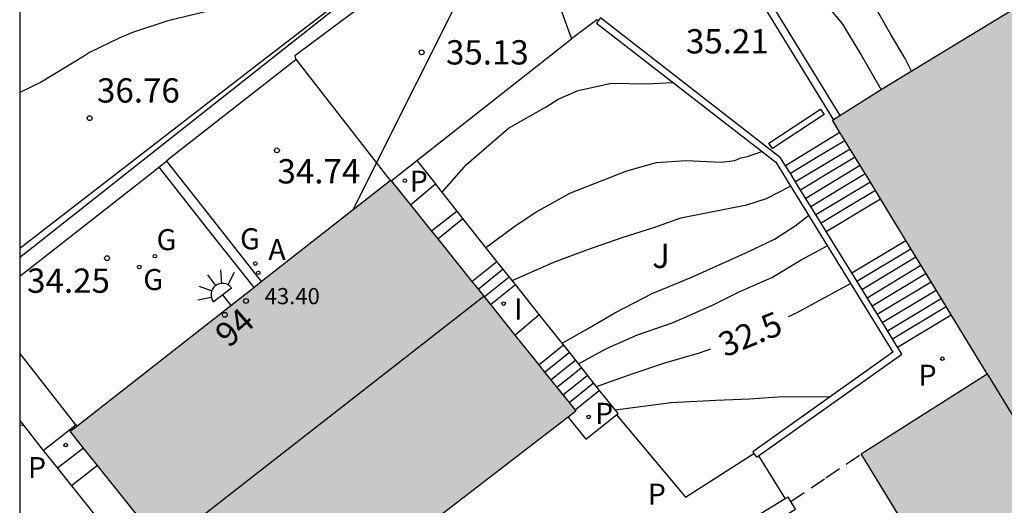
# Model space of a CAD drawing. Units: metres. Extents: x 583444 to 583795, y 4796539 to 4796791.
# Drawn here: x 583444 to 583475, y 4796662 to 4796677 of the extents above; entities that cross this region are included whole.
import ezdxf
from ezdxf.enums import TextEntityAlignment as Align

# ---------------------------------------------------------------- set-up
doc = ezdxf.new("R2010")
doc.units = ezdxf.units.M
doc.linetypes.add('TRAZOS_NORMALES', pattern=[0.75, 0.5, -0.25])
for name, color, linetype in [('010106', 9, 'Continuous'), ('020104', 34, 'Continuous'), ('020204', 9, 'Continuous'), ('020307', 24, 'Continuous'), ('020308', 9, 'Continuous'), ('060117', 9, 'Continuous'), ('060124', 9, 'Continuous'), ('060141', 9, 'Continuous'), ('070105', 6, 'Continuous'), ('070106', 6, 'Continuous'), ('070108', 9, 'VALLA'), ('080109', 9, 'Continuous'), ('080110', 9, 'Continuous'), ('080121', 9, 'TRAZOS_NORMALES'), ('080201', 9, 'Continuous'), ('080202', 9, 'Continuous'), ('080303', 9, 'Continuous'), ('080308', 9, 'Continuous'), ('100113', 9, 'Continuous'), ('100116', 71, 'Continuous'), ('100302', 7, 'Continuous'), ('200205', 4, 'Continuous'), ('200305', 4, 'Continuous'), ('210102', 4, 'Continuous'), ('210201', 9, 'Continuous'), ('210205', 4, 'Continuous'), ('210301', 9, 'Continuous'), ('210305', 4, 'Continuous'), ('220104', 9, 'LINEA_ELECTRICA'), ('230204', 9, 'Continuous'), ('230304', 9, 'Continuous'), ('250204', 9, 'Continuous'), ('270204', 9, 'Continuous'), ('270304', 9, 'Continuous'), ('990501', 21, 'Continuous')]:
    doc.layers.add(name, color=color, linetype=linetype)
doc.layers.add('020105', color=24, linetype='Continuous', lineweight=30)
doc.layers.add('080111', color=7, linetype='Continuous', lineweight=30)
doc.styles.add('ARIAL', font='ARIAL.TTF', dxfattribs={"height": 1})
doc.styles.add('ARIALI', font='ARIALI.TTF', dxfattribs={"height": 1})
doc.styles.add('ROMANS', font='romans__.ttf', dxfattribs={"height": 1})
doc.styles.get("Standard").update_dxf_attribs({"font": 'txt.shx'})
doc.linetypes.add('LINEA_ELECTRICA', pattern='A,7.5,-0.3,["E",Standard,S=0.25,R=0,X=-0.1,Y=-0.1],-0.3', length=8.1)
doc.linetypes.add('VALLA', pattern='A,1,[200,DONOSTI.shx,S=0.1,R=0,X=0,Y=0],1', length=2)

# ---------------------------------------------------------------- blocks, each defined once
blk = doc.blocks.new('PUNTO')
blk.add_circle((0, 0), 0.075)
at = {"layer": '080201'}
blk.add_attdef('NPUNTO', (2333840.351, 19185988.498, 110.359), '', height=0.75, dxfattribs=at)
blk = doc.blocks.new('REGAS')
blk.add_circle((0, 0), 0.055)
blk = doc.blocks.new('PLUVI3')
blk.add_circle((0, 0), 0.055)
blk = doc.blocks.new('COTAPU')
blk.add_circle((0, 0), 0.075)
blk = doc.blocks.new('REIND')
blk.add_circle((0, 0), 0.055)
blk = doc.blocks.new('BloquePortal')
blk.add_circle((0, 0), 0.075)
at = {"flags": 5}
blk.add_attdef('INDICE', text='', height=0.75, dxfattribs=at).set_placement((0, 0), align=Align.MIDDLE_CENTER)
blk = doc.blocks.new('ABAS')
blk.add_circle((0, 0), 0.055)
blk = doc.blocks.new('PLUVI1')
blk.add_circle((0, 0), 0.055)
blk = doc.blocks.new('FAREDE')
at = {"linetype": 'Continuous'}
for p, q in [((0.75, 0.7), (0.57, 0.322)), ((0.415, 0.36), (0.415, -0.351)), ((1.07, 0.411), (0.715, 0.19)), ((0.415, 0), (0, 0)), ((1.062, -0.416), (0.709, -0.191)), ((1.187, -0.005), (0.768, -0.001)), ((0.738, -0.699), (0.56, -0.32))]:
    blk.add_line(p, q, dxfattribs=at)
blk.add_arc((0.413, 0.004), 0.355, 270.4282, 89.5718, dxfattribs=at)

msp = doc.modelspace()

# ---------------------------------------------------------------- hatches: boundary and pattern name
at = {"layer": '990501'}
for points in [[(583501.646, 4796650.251), (583499.988, 4796649.238), (583492.423, 4796644.611), (583484.857, 4796639.983), (583484.637, 4796640.36), (583484.571, 4796640.319), (583479.842, 4796648.035), (583480.04, 4796648.156), (583475.205, 4796656.07), (583474.994, 4796655.941), (583470.151, 4796663.872), (583472.096, 4796665.105), (583474.04, 4796666.339), (583469.26, 4796674.175), (583470.797, 4796675.139), (583476.538, 4796678.638), (583482.259, 4796682.122), (583498.834, 4796654.886)], [(583455.622, 4796672.324), (583445.73, 4796664.568), (583451.366, 4796657.515), (583461.342, 4796665.192)]]:
    msp.add_hatch(color=256, dxfattribs=at).paths.add_polyline_path(points)

# ---------------------------------------------------------------- linework, layer by layer
at = {"layer": '010106', "flags": 128}
msp.add_lwpolyline([(583444.174, 4796540.135), (583794.164, 4796540.128), (583794.169, 4796790.121), (583444.179, 4796790.128)], close=True, dxfattribs=at)
at = {"layer": '020104', "flags": 128}
for points, elevation in [([(583471.698, 4796675.689), (583471.503, 4796676.081), (583471.062, 4796676.814), (583470.346, 4796678.093), (583470.225, 4796678.273), (583469.567, 4796679.118), (583469.403, 4796679.262), (583468.954, 4796679.766), (583468.11, 4796680.483), (583467.773, 4796680.73), (583466.843, 4796681.298), (583465.839, 4796681.727), (583465.641, 4796681.768), (583464.553, 4796681.78), (583463.504, 4796681.608), (583461.34, 4796680.933)], 37), ([(583470.767, 4796675.123), (583470.128, 4796676.237), (583469.585, 4796677.141), (583469.175, 4796677.622), (583468.783, 4796678.148), (583468.319, 4796678.612), (583467.767, 4796679.318), (583467.063, 4796680.137), (583466.899, 4796680.276), (583466.193, 4796680.758), (583465.981, 4796680.812), (583465.766, 4796680.836), (583465.535, 4796680.84), (583464.398, 4796680.755), (583463.311, 4796680.578), (583462.263, 4796680.308), (583461.604, 4796680.102)], 36.5), ([(583456.651, 4796679.86), (583455.417, 4796679.573), (583454.861, 4796679.292), (583454.331, 4796678.968), (583453.795, 4796678.675), (583453.066, 4796678.31), (583451.021, 4796677.791), (583448.75, 4796677.242), (583447.653, 4796676.88), (583447.266, 4796676.717), (583446.325, 4796676.261), (583446.142, 4796676.135), (583444.837, 4796675.349), (583444.177, 4796675.029)], 37), ([(583457.214, 4796671.949), (583457.961, 4796672.809), (583459.258, 4796673.932), (583460.419, 4796674.581), (583460.793, 4796674.818), (583461.416, 4796675.087), (583462.437, 4796675.316), (583463.516, 4796675.292), (583464.334, 4796675.339)], 35), ([(583458.565, 4796670.243), (583459.496, 4796670.929), (583460.108, 4796671.337), (583461.154, 4796671.924), (583462.914, 4796672.613), (583463.833, 4796672.869), (583464.743, 4796672.925), (583465.828, 4796672.88), (583466.243, 4796672.931), (583466.43, 4796673.007), (583466.635, 4796673.057), (583467.08, 4796673.21)], 34.5), ([(583459.377, 4796669.227), (583460.656, 4796669.787), (583461.677, 4796670.17), (583462.774, 4796670.553), (583463.781, 4796670.872), (583464.583, 4796671.158), (583466.621, 4796671.565), (583467.226, 4796671.757), (583467.967, 4796672.133)], 34), ([(583460.919, 4796667.292), (583461.702, 4796667.727), (583462.544, 4796668.225), (583463.692, 4796668.825), (583464.866, 4796669.306), (583466.588, 4796670.078), (583467.468, 4796670.499), (583468.106, 4796670.907), (583468.523, 4796671.232)], 33.5), ([(583461.424, 4796666.65), (583462.289, 4796667.121), (583463.246, 4796667.542), (583464.343, 4796667.925), (583465.554, 4796668.461), (583466.383, 4796668.869), (583467.391, 4796669.316), (583468.297, 4796669.861), (583469.102, 4796670.291)], 33), ([(583462.554, 4796665.23), (583464.278, 4796665.456), (583465.656, 4796665.533), (583466.702, 4796665.571), (583467.582, 4796665.635), (583469.201, 4796665.64)], 32), ([(583444.176, 4796664.754), (583444.275, 4796664.772)], 33)]:
    msp.add_lwpolyline(points, dxfattribs=dict(at, elevation=elevation))
at = {"layer": '020105', "elevation": 32.5, "flags": 128}
for points in [[(583467.909, 4796668.108), (583468.155, 4796668.226), (583469.818, 4796669.13)], [(583461.978, 4796665.946), (583463.074, 4796666.341), (583464.087, 4796666.683), (583465.161, 4796666.986), (583465.51, 4796667.11)]]:
    msp.add_lwpolyline(points, dxfattribs=at)
at = {"layer": '060117'}
for points in [[(583469.49, 4796673.797, 35.213), (583467.816, 4796672.764, 35.213)], [(583456.435, 4796672.929, 35.315), (583457.006, 4796672.209, 35.084)], [(583456.236, 4796671.558, 35.07), (583457.006, 4796672.209, 35.084)], [(583457.68, 4796671.367, 34.833), (583457.006, 4796672.209, 35.084)], [(583469.067, 4796670.735, 33.824), (583470.743, 4796671.744, 33.824)], [(583457.68, 4796671.367, 34.833), (583456.885, 4796670.749, 34.837)], [(583457.851, 4796671.143, 34.673), (583457.68, 4796671.367, 34.833)], [(583457.078, 4796670.509, 34.664), (583457.851, 4796671.143, 34.673)], [(583458.906, 4796669.813, 34.437), (583457.851, 4796671.143, 34.673)], [(583469.854, 4796669.458, 33.643), (583471.525, 4796670.461, 33.643)], [(583458.13, 4796669.197, 34.437), (583458.906, 4796669.813, 34.437)], [(583459.478, 4796669.102, 33.922), (583458.906, 4796669.813, 34.437)], [(583458.704, 4796668.481, 33.917), (583459.478, 4796669.102, 33.917)], [(583460.208, 4796668.174, 33.739), (583459.478, 4796669.102, 33.922)], [(583459.459, 4796667.54, 33.733), (583460.208, 4796668.174, 33.739)], [(583460.959, 4796667.242, 33.514), (583460.208, 4796668.174, 33.514)], [(583471.268, 4796667.164, 32.09), (583472.927, 4796668.163, 32.09)], [(583460.196, 4796666.621, 33.514), (583460.959, 4796667.242, 33.514)], [(583462.074, 4796665.823, 32.46), (583461.888, 4796666.06, 32.636), (583461.145, 4796667.006, 33.339), (583460.959, 4796667.242, 33.514)], [(583462.074, 4796665.823, 32.458), (583461.317, 4796665.223, 32.458)], [(583462.591, 4796665.079, 32.29), (583462.643, 4796665.121, 32.29), (583462.074, 4796665.823, 32.46)], [(583461.102, 4796665.008, 32.315), (583461.647, 4796664.321, 32.281), (583462.591, 4796665.079, 32.29)], [(583444.9, 4796663.98, 34.009), (583445.909, 4796664.766, 34.018)], [(583446.144, 4796664.05, 33.798), (583445.343, 4796663.426, 33.792)], [(583446.578, 4796663.507, 33.618), (583445.777, 4796662.883, 33.612)]]:
    msp.add_polyline3d(points, dxfattribs=at)
at = {"layer": '060124'}
for points in [[(583459.443, 4796681.215, 36.559), (583455.472, 4796678.249, 36.537), (583455.323, 4796678.146, 36.02), (583452.662, 4796676.156, 35.998), (583452.685, 4796676.07, 35.778)], [(583454.675, 4796678.223, 36.969), (583454.285, 4796677.921, 36.945), (583444.994, 4796670.575, 36.722), (583444.585, 4796670.253, 36.709), (583444.176, 4796669.931, 36.695)], [(583456.435, 4796672.929, 35.315), (583461.201, 4796676.688, 35.397)], [(583452.685, 4796676.07, 35.778), (583452.693, 4796676.036, 35.691), (583448.841, 4796673.017, 35.373), (583448.701, 4796672.906, 34.771)], [(583452.685, 4796676.07, 35.295), (583455.606, 4796672.311, 35.296)], [(583448.466, 4796672.719, 35.047), (583448.701, 4796672.906, 34.771)], [(583448.701, 4796672.906, 34.771), (583450.166, 4796671.051, 34.773), (583451.632, 4796669.195, 34.774)], [(583455.64, 4796672.302, 35.301), (583456.435, 4796672.929, 35.315)], [(583444.176, 4796669.362, 34.858), (583448.394, 4796672.662, 35.131), (583448.466, 4796672.719, 35.047)], [(583448.466, 4796672.719, 34.771), (583449.931, 4796670.864, 34.773), (583451.396, 4796669.01, 34.774)], [(583445.909, 4796664.766, 34.018), (583444.176, 4796666.983, 34.164)], [(583444.176, 4796664.898, 33.995), (583444.897, 4796663.978, 34.009), (583444.9, 4796663.98, 34.009)], [(583445.909, 4796664.766, 34.018), (583445.937, 4796664.73, 34.196)], [(583444.9, 4796663.98, 33.659), (583445.343, 4796663.426, 33.792)], [(583445.343, 4796663.426, 33.792), (583445.777, 4796662.883, 33.612)], [(583445.777, 4796662.883, 33.612), (583449.682, 4796658, 32.421), (583450.564, 4796656.922, 32.396), (583450.582, 4796656.936, 32.396)]]:
    msp.add_polyline3d(points, dxfattribs=at)
at = {"layer": '060141'}
for points in [[(583469.647, 4796673.54, 35.04), (583468.81, 4796673.037, 35.04), (583467.963, 4796672.526, 35.04)], [(583469.804, 4796673.283, 34.866), (583468.967, 4796672.779, 34.866), (583468.121, 4796672.27, 34.866)], [(583469.96, 4796673.027, 34.692), (583469.123, 4796672.523, 34.692), (583468.278, 4796672.015, 34.692)], [(583467.963, 4796672.526, 35.04), (583467.963, 4796672.526, 35.04)], [(583470.117, 4796672.77, 34.519), (583469.28, 4796672.267, 34.519), (583468.436, 4796671.759, 34.519)], [(583470.273, 4796672.514, 34.345), (583469.436, 4796672.01, 34.345), (583468.594, 4796671.503, 34.345)], [(583470.43, 4796672.257, 34.171), (583469.592, 4796671.753, 34.171), (583468.752, 4796671.247, 34.171)], [(583470.433, 4796672.259, 34.171), (583470.43, 4796672.257, 34.171)], [(583468.278, 4796672.015, 34.692), (583468.278, 4796672.015, 34.692)], [(583470.586, 4796672.001, 33.998), (583469.748, 4796671.497, 33.998), (583468.909, 4796670.991, 33.998)], [(583468.909, 4796670.991, 33.998), (583468.909, 4796670.991, 33.998)], [(583470.013, 4796669.201, 33.47), (583471.681, 4796670.206, 33.47)], [(583470.17, 4796668.947, 33.298), (583471.836, 4796669.951, 33.298)], [(583471.836, 4796669.951, 33.298), (583471.837, 4796669.951, 33.298)], [(583458.321, 4796668.959, 34.264), (583459.094, 4796669.579, 34.264)], [(583470.327, 4796668.692, 33.125), (583471.992, 4796669.696, 33.125)], [(583458.513, 4796668.72, 34.09), (583459.286, 4796669.34, 34.09)], [(583470.484, 4796668.437, 32.952), (583472.148, 4796669.44, 32.952)], [(583470.641, 4796668.183, 32.78), (583472.304, 4796669.185, 32.78)], [(583472.304, 4796669.185, 32.78), (583472.304, 4796669.185, 32.78)], [(583458.321, 4796668.958, 34.264), (583458.321, 4796668.959, 34.264)], [(583470.798, 4796667.928, 32.607), (583472.46, 4796668.929, 32.607)], [(583470.955, 4796667.673, 32.435), (583472.616, 4796668.673, 32.435)], [(583471.112, 4796667.418, 32.262), (583472.771, 4796668.418, 32.262)], [(583472.771, 4796668.418, 32.262), (583472.772, 4796668.418, 32.262)], [(583471.112, 4796667.418, 32.262), (583471.112, 4796667.418, 32.262)], [(583460.376, 4796666.396, 33.338), (583460.76, 4796666.701, 33.338), (583461.145, 4796667.006, 33.338)], [(583460.565, 4796666.161, 33.162), (583460.948, 4796666.465, 33.162), (583461.33, 4796666.769, 33.162)], [(583461.145, 4796667.006, 33.338), (583461.145, 4796667.006, 33.338)], [(583460.753, 4796665.927, 32.986), (583461.134, 4796666.23, 32.986), (583461.516, 4796666.533, 32.986)], [(583460.376, 4796666.396, 33.338), (583460.376, 4796666.396, 33.338)], [(583460.941, 4796665.692, 32.81), (583461.322, 4796665.994, 32.81), (583461.702, 4796666.296, 32.81)], [(583461.129, 4796665.457, 32.634), (583461.508, 4796665.759, 32.634), (583461.888, 4796666.06, 32.634)], [(583461.888, 4796666.06, 32.634), (583461.888, 4796666.06, 32.634)], [(583461.129, 4796665.457, 32.634), (583461.129, 4796665.457, 32.634)]]:
    msp.add_polyline3d(points, dxfattribs=at)
at = {"layer": '070105'}
for points in [[(583469.288, 4796674.193, 35.213), (583465.762, 4796679.953, 35.373), (583462.172, 4796678.899, 35.373), (583462.107, 4796679.121, 35.373), (583465.867, 4796680.224, 35.373), (583469.484, 4796674.315, 35.213)], [(583462.035, 4796677.25, 35.39), (583461.973, 4796677.17, 35.39), (583467.508, 4796672.878, 35.213), (583471.127, 4796667.006, 31.974), (583466.798, 4796663.935, 32.023), (583466.837, 4796663.879, 32.023)], [(583462.097, 4796677.33, 35.39), (583462.035, 4796677.25, 35.39)], [(583467.816, 4796672.764, 35.079), (583467.661, 4796673.016, 35.213), (583462.097, 4796677.33, 35.39)], [(583469.067, 4796670.735, 33.995), (583468.909, 4796670.991, 34.132), (583468.278, 4796672.015, 34.678), (583467.963, 4796672.526, 34.951), (583467.816, 4796672.764, 35.079)], [(583469.854, 4796669.458, 33.313), (583469.067, 4796670.735, 33.995)], [(583471.268, 4796667.164, 32.088), (583471.112, 4796667.418, 32.224), (583469.854, 4796669.458, 33.313)], [(583466.977, 4796663.813, 32.022), (583471.4, 4796666.951, 31.974), (583471.268, 4796667.164, 32.088)], [(583466.837, 4796663.879, 32.023), (583466.915, 4796663.769, 32.023), (583466.977, 4796663.813, 32.022)], [(583467.804, 4796662.48, 31.994), (583452.662, 4796653.227, 31.982), (583452.675, 4796653.206, 32.001)], [(583467.977, 4796662.403, 31.994), (583467.896, 4796662.536, 31.994), (583467.804, 4796662.48, 31.994)], [(583467.866, 4796662.01, 31.994), (583468.122, 4796662.166, 31.994), (583467.977, 4796662.403, 31.994)]]:
    msp.add_polyline3d(points, dxfattribs=at)
at = {"layer": '070106'}
for points in [[(583460.592, 4796678.392, 35.374), (583461.201, 4796676.688, 35.397)], [(583466.977, 4796663.813, 31.997), (583467.804, 4796662.48, 31.996)]]:
    msp.add_polyline3d(points, dxfattribs=at)
at = {"layer": '070108'}
msp.add_polyline3d([(583462.035, 4796677.25, 35.39), (583462.014, 4796677.261, 35.391), (583461.993, 4796677.273, 35.392), (583461.201, 4796676.688, 35.39)], dxfattribs=at)
at = {"layer": '080109'}
msp.add_polyline3d([(583448.579, 4796661.003, 45.003), (583453.538, 4796664.869, 45.009), (583458.498, 4796668.737, 45.014)], dxfattribs=at)
at = {"layer": '080110'}
msp.add_polyline3d([(583474.04, 4796666.339, 40.698), (583488.435, 4796642.729, 40.696)], dxfattribs=at)
at = {"layer": '080111'}
for points in [[(583469.484, 4796674.315, 36.01), (583470.797, 4796675.139, 40.667), (583476.538, 4796678.638, 40.517), (583480.558, 4796681.087, 40.466), (583482.259, 4796682.122, 40.445)], [(583469.49, 4796673.797, 35.059), (583469.26, 4796674.175, 35.216), (583469.288, 4796674.193, 35.316)], [(583469.288, 4796674.193, 35.316), (583469.484, 4796674.315, 36.01)], [(583470.743, 4796671.744, 34.205), (583470.43, 4796672.257, 34.418), (583469.49, 4796673.797, 35.059)], [(583451.632, 4796669.195, 34.783), (583455.606, 4796672.311, 35.299)], [(583455.606, 4796672.311, 35.299), (583455.622, 4796672.324, 35.301), (583455.64, 4796672.302, 35.292)], [(583455.64, 4796672.302, 35.292), (583456.236, 4796671.558, 34.984)], [(583471.525, 4796670.461, 33.671), (583470.743, 4796671.744, 34.205)], [(583456.236, 4796671.558, 34.984), (583456.885, 4796670.749, 34.649)], [(583456.885, 4796670.749, 34.649), (583457.078, 4796670.509, 34.549)], [(583457.078, 4796670.509, 34.549), (583458.13, 4796669.197, 34.006)], [(583472.927, 4796668.163, 32.716), (583472.771, 4796668.418, 32.822), (583472.304, 4796669.185, 33.141), (583471.836, 4796669.951, 33.459), (583471.525, 4796670.461, 33.671)], [(583451.396, 4796669.01, 34.752), (583451.632, 4796669.195, 34.783)], [(583458.13, 4796669.197, 34.006), (583458.321, 4796668.959, 33.907), (583458.704, 4796668.481, 33.71)], [(583445.937, 4796664.73, 34.044), (583451.396, 4796669.01, 34.752)], [(583458.704, 4796668.481, 33.71), (583459.459, 4796667.54, 33.32)], [(583470.151, 4796663.872, 31.975), (583472.096, 4796665.105, 31.966), (583474.04, 4796666.339, 31.957), (583472.927, 4796668.163, 32.716)], [(583459.459, 4796667.54, 33.32), (583460.196, 4796666.621, 32.94)], [(583460.196, 4796666.621, 32.94), (583460.376, 4796666.396, 32.847), (583461.129, 4796665.457, 32.458), (583461.317, 4796665.223, 32.361)], [(583461.317, 4796665.223, 32.361), (583461.342, 4796665.192, 32.348), (583461.102, 4796665.008, 32.345)], [(583461.102, 4796665.008, 32.345), (583451.605, 4796657.699, 32.205)], [(583446.144, 4796664.05, 33.884), (583445.73, 4796664.568, 34.017), (583445.937, 4796664.73, 34.044)], [(583446.578, 4796663.507, 33.744), (583446.144, 4796664.05, 33.884)], [(583471.654, 4796661.41, 31.142), (583470.151, 4796663.872, 31.975)], [(583451.345, 4796657.541, 32.208), (583446.578, 4796663.507, 33.744)]]:
    msp.add_polyline3d(points, dxfattribs=at)
at = {"layer": '080121'}
msp.add_polyline3d([(583467.977, 4796662.403, 36.441), (583469.061, 4796663.135, 36.44), (583470.151, 4796663.872, 36.439)], dxfattribs=at)
at = {"layer": '100113'}
msp.add_polyline3d([(583444.176, 4796670.222, 36.719), (583451.806, 4796676.117, 37.023), (583454.541, 4796678.23, 37.132)], dxfattribs=at)
at = {"layer": '100116'}
msp.add_polyline3d([(583462.591, 4796665.079, 32.208), (583464.729, 4796662.535, 32.19), (583466.837, 4796663.879, 32.163)], dxfattribs=at)
at = {"layer": '210102'}
msp.add_polyline3d([(583469.004, 4796674.349, 35.203), (583467.408, 4796673.299, 35.211), (583467.297, 4796673.464, 35.217), (583468.893, 4796674.514, 35.203), (583469.004, 4796674.349, 35.203)], dxfattribs=at)
at = {"layer": '220104'}
msp.add_polyline3d([(583483.779, 4796711.547, 52.398), (583476.228, 4796699.94, 51.03), (583462.348, 4796687.163, 41.857), (583454.457, 4796671.41, 35.15)], dxfattribs=at)

# ---------------------------------------------------------------- block references
at = {"layer": '020204', "rotation": 359.9987685839998}
for p in [(583456.581, 4796676.268, 35.125), (583446.332, 4796674.237, 36.758), (583452.114, 4796673.24, 34.742), (583446.871, 4796669.915, 34.246)]:
    msp.add_blockref('COTAPU', p, dxfattribs=at)
at = {"layer": '080201', "rotation": 359.9987685839998}
msp.add_blockref('PUNTO', (583451.159, 4796668.591, 43.397), dxfattribs=at)
msp.add_blockref('PUNTO', (583451.159, 4796668.591, 43.397), dxfattribs=at)
msp.add_blockref('PUNTO', (583451.159, 4796668.591, 43.397), dxfattribs=at)
msp.add_blockref('PUNTO', (583451.159, 4796668.591, 43.397), dxfattribs=at)
msp.add_blockref('PUNTO', (583451.159, 4796668.591, 43.397), dxfattribs=at)
msp.add_blockref('PUNTO', (583451.159, 4796668.591, 43.397), dxfattribs=at)
at = {"layer": '080202', "rotation": 359.9987685839998}
msp.add_blockref('BloquePortal', (583450.506, 4796668.162), dxfattribs=at)
at = {"layer": '200205', "rotation": 359.9987685839998}
msp.add_blockref('ABAS', (583451.541, 4796669.461, 34.783), dxfattribs=at)
at = {"layer": '210201', "rotation": 359.9987685839998}
for p in [(583456.061, 4796672.304, 35.075), (583461.736, 4796665.011, 32.303), (583445.591, 4796664.144, 33.819)]:
    msp.add_blockref('PLUVI1', p, dxfattribs=at)
at = {"layer": '210205', "rotation": 359.9987685839998}
msp.add_blockref('PLUVI3', (583472.651, 4796666.81, 31.943), dxfattribs=at)
at = {"layer": '230204', "rotation": 359.9987685839998}
for p in [(583448.345, 4796669.975, 34.462), (583451.447, 4796669.747, 34.781), (583447.863, 4796669.641, 34.446)]:
    msp.add_blockref('REGAS', p, dxfattribs=at)
at = {"layer": '250204', "rotation": 127.6166685890797}
msp.add_blockref('FAREDE', (583450.689, 4796668.456, 34.662), dxfattribs=at)
at = {"layer": '270204', "rotation": 359.9987685839998}
msp.add_blockref('REIND', (583459.113, 4796668.509, 33.756), dxfattribs=at)

# ---------------------------------------------------------------- texts
at = {"layer": '020307', "style": 'ARIALI'}
msp.add_text('32.5', height=0.75, rotation=22.3088, dxfattribs=at).set_placement((583465.943, 4796666.845, 32.499))
at = {"layer": '020308', "style": 'ARIAL'}
for s, p in [('35.21', (583464.738, 4796676.234, 35.204)), ('35.13', (583457.331, 4796675.893, 35.124)), ('36.76', (583446.56, 4796674.717, 36.757)), ('34.74', (583452.13, 4796672.22, 34.741)), ('34.25', (583444.403, 4796668.844, 34.245))]:
    msp.add_text(s, height=0.75, rotation=359.9988, dxfattribs=at).set_placement(p)
at = {"layer": '080303', "style": 'ARIAL'}
msp.add_text('43.40', height=0.5, rotation=359.9988, dxfattribs=at).set_placement((583451.734, 4796668.491, 43.396))
at = {"layer": '080308', "style": 'ARIALI'}
msp.add_text('94', height=0.75, rotation=41.3988, dxfattribs=at).set_placement((583450.626, 4796667.121))
at = {"layer": '100302', "style": 'ARIAL'}
msp.add_text('J', height=0.75, rotation=359.9988, dxfattribs=at).set_placement((583463.696, 4796669.611))
at = {"layer": '200305', "style": 'ROMANS'}
msp.add_text('A', height=0.65, rotation=359.9988, dxfattribs=at).set_placement((583451.847, 4796669.852, 34.782))
at = {"layer": '210301', "style": 'ROMANS'}
for p in [(583456.212, 4796671.965, 35.074), (583461.932, 4796664.797, 32.302), (583444.428, 4796663.123, 33.818)]:
    msp.add_text('P', height=0.65, rotation=359.9988, dxfattribs=at).set_placement(p)
at = {"layer": '210305', "style": 'ROMANS'}
for p in [(583471.915, 4796665.973, 31.942), (583463.559, 4796662.303, 32.02)]:
    msp.add_text('P', height=0.65, rotation=359.9988, dxfattribs=at).set_placement(p)
at = {"layer": '230304', "style": 'ROMANS'}
for p in [(583448.399, 4796670.16, 34.461), (583450.976, 4796670.186, 34.78), (583447.989, 4796668.928, 34.445)]:
    msp.add_text('G', height=0.65, rotation=359.9988, dxfattribs=at).set_placement(p)
at = {"layer": '270304', "style": 'ROMANS'}
msp.add_text('I', height=0.65, rotation=359.9988, dxfattribs=at).set_placement((583459.433, 4796668.018, 33.755))

doc.saveas('drawing.dxf')
